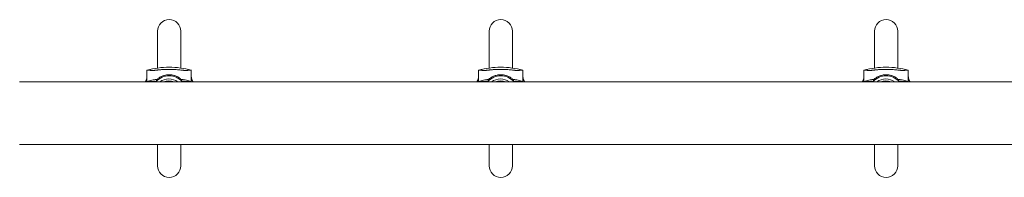
# Model space of a CAD drawing. Units: millimetres. Extents: x 1216.1 to 1224.6, y 1378.7 to 1389.4.
# Drawn here: x 1219.1 to 1220.2, y 1387.5 to 1387.7 of the extents above; entities that cross this region are included whole.
import ezdxf

# ---------------------------------------------------------------- set-up
doc = ezdxf.new("R2010")
doc.units = ezdxf.units.MM
doc.layers.add('apparat', color=7, linetype='Continuous')

msp = doc.modelspace()

# ---------------------------------------------------------------- linework, layer by layer
at = {"layer": 'apparat', "linetype": 'Continuous', "lineweight": 0}
for p, q in [((1219.222, 1387.6659), (1219.222, 1387.6504)), ((1219.248, 1387.6504), (1219.248, 1387.6659)), ((1219.5921, 1387.6659), (1219.5921, 1387.6504)), ((1219.6181, 1387.6504), (1219.6181, 1387.6659)), ((1220.0222, 1387.6659), (1220.0222, 1387.6504)), ((1220.0482, 1387.6504), (1220.0482, 1387.6659)), ((1219.222, 1387.6504), (1219.222, 1387.6247)), ((1219.248, 1387.6504), (1219.248, 1387.6247)), ((1219.5921, 1387.6504), (1219.5921, 1387.6247)), ((1219.6181, 1387.6504), (1219.6181, 1387.6247)), ((1220.0222, 1387.6504), (1220.0222, 1387.6247)), ((1220.0482, 1387.6504), (1220.0482, 1387.6247)), ((1219.2102, 1387.6222), (1219.2102, 1387.6153)), ((1219.222, 1387.6225), (1219.222, 1387.6225)), ((1219.248, 1387.6225), (1219.248, 1387.6225)), ((1219.2597, 1387.6222), (1219.2597, 1387.6153)), ((1219.5803, 1387.6222), (1219.5803, 1387.6153)), ((1219.5921, 1387.6225), (1219.5921, 1387.6225)), ((1219.6181, 1387.6225), (1219.6181, 1387.6225)), ((1219.6298, 1387.6222), (1219.6298, 1387.6153)), ((1220.0105, 1387.6222), (1220.0105, 1387.6153)), ((1220.0222, 1387.6225), (1220.0222, 1387.6225)), ((1220.0482, 1387.6225), (1220.0482, 1387.6225)), ((1220.06, 1387.6222), (1220.06, 1387.6153)), ((1221.3722, 1387.6091), (1219.0679, 1387.6091)), ((1219.2102, 1387.6096), (1219.2102, 1387.6153)), ((1219.2171, 1387.6114), (1219.2102, 1387.6096)), ((1219.2102, 1387.6096), (1219.2206, 1387.6096)), ((1219.2494, 1387.6096), (1219.2597, 1387.6096)), ((1219.2597, 1387.6096), (1219.2528, 1387.6114)), ((1219.2597, 1387.6096), (1219.2597, 1387.6153)), ((1219.5803, 1387.6096), (1219.5803, 1387.6153)), ((1219.5872, 1387.6114), (1219.5803, 1387.6096)), ((1219.5803, 1387.6096), (1219.5907, 1387.6096)), ((1219.6195, 1387.6096), (1219.6298, 1387.6096)), ((1219.6298, 1387.6096), (1219.6229, 1387.6114)), ((1219.6298, 1387.6096), (1219.6298, 1387.6153)), ((1220.0105, 1387.6096), (1220.0105, 1387.6153)), ((1220.0174, 1387.6114), (1220.0105, 1387.6096)), ((1220.0105, 1387.6096), (1220.0208, 1387.6096)), ((1220.0496, 1387.6096), (1220.06, 1387.6096)), ((1220.06, 1387.6096), (1220.0531, 1387.6114)), ((1220.06, 1387.6096), (1220.06, 1387.6153)), ((1219.0679, 1387.5391), (1221.3722, 1387.5391)), ((1219.222, 1387.5308), (1219.222, 1387.5391)), ((1219.248, 1387.5308), (1219.248, 1387.5391)), ((1219.5921, 1387.5308), (1219.5921, 1387.5391)), ((1219.6181, 1387.5308), (1219.6181, 1387.5391)), ((1220.0222, 1387.5308), (1220.0222, 1387.5391)), ((1220.0482, 1387.5308), (1220.0482, 1387.5391)), ((1219.222, 1387.5308), (1219.222, 1387.5153)), ((1219.248, 1387.5153), (1219.248, 1387.5308)), ((1219.5921, 1387.5308), (1219.5921, 1387.5153)), ((1219.6181, 1387.5153), (1219.6181, 1387.5308)), ((1220.0222, 1387.5308), (1220.0222, 1387.5153)), ((1220.0482, 1387.5153), (1220.0482, 1387.5308))]:
    msp.add_line(p, q, dxfattribs=at)
for centre, radius, start, end in [((1219.235, 1387.6659), 0.013, 90, 180), ((1219.235, 1387.6659), 0.013, 0, 90), ((1219.6051, 1387.6659), 0.013, 90, 180), ((1219.6051, 1387.6659), 0.013, 0, 90), ((1220.0352, 1387.6659), 0.013, 90, 180), ((1220.0352, 1387.6659), 0.013, 0, 90), ((1219.235, 1387.5347), 0.0909, 90, 105.8038), ((1219.235, 1387.5966), 0.0194, 90, 137.9324), ((1219.235, 1387.5347), 0.0909, 74.1962, 90), ((1219.235, 1387.5966), 0.0194, 42.0676, 90), ((1219.6051, 1387.5347), 0.0909, 90, 105.8038), ((1219.6051, 1387.5966), 0.0194, 90, 137.9324), ((1219.6051, 1387.5347), 0.0909, 74.1962, 90), ((1219.6051, 1387.5966), 0.0194, 42.0676, 90), ((1220.0352, 1387.5347), 0.0909, 90, 105.8038), ((1220.0352, 1387.5966), 0.0194, 90, 137.9324), ((1220.0352, 1387.5347), 0.0909, 74.1962, 90), ((1220.0352, 1387.5966), 0.0194, 42.0676, 90), ((1219.2346, 1387.596), 0.0165, 52.7923, 127.2077), ((1219.2346, 1387.596), 0.0144, 65.9016, 114.0984), ((1219.6047, 1387.596), 0.0165, 52.7923, 127.2077), ((1219.6047, 1387.596), 0.0144, 65.9016, 114.0984), ((1220.0348, 1387.596), 0.0165, 52.7923, 127.2077), ((1220.0348, 1387.596), 0.0144, 65.9016, 114.0984), ((1219.235, 1387.5153), 0.013, 180, 270), ((1219.235, 1387.5153), 0.013, 270, 0), ((1219.6051, 1387.5153), 0.013, 180, 270), ((1219.6051, 1387.5153), 0.013, 270, 0), ((1220.0352, 1387.5153), 0.013, 180, 270), ((1220.0352, 1387.5153), 0.013, 270, 0)]:
    msp.add_arc(centre, radius, start, end, dxfattribs=at)
for points, weights in [([(1219.2102, 1387.6222), (1219.2125, 1387.6222), (1219.2148, 1387.6221), (1219.2171, 1387.622)], [1, 0.99951768639, 0.99951768639, 1]), ([(1219.2528, 1387.622), (1219.2551, 1387.6221), (1219.2574, 1387.6222), (1219.2597, 1387.6222)], [1, 0.99951768639, 0.99951768639, 1]), ([(1219.5803, 1387.6222), (1219.5826, 1387.6222), (1219.5849, 1387.6221), (1219.5872, 1387.622)], [1, 0.99951768639, 0.99951768639, 1]), ([(1219.6229, 1387.622), (1219.6252, 1387.6221), (1219.6275, 1387.6222), (1219.6298, 1387.6222)], [1, 0.99951768639, 0.99951768639, 1]), ([(1220.0105, 1387.6222), (1220.0128, 1387.6222), (1220.0151, 1387.6221), (1220.0174, 1387.622)], [1, 0.99951768639, 0.99951768639, 1]), ([(1220.0531, 1387.622), (1220.0554, 1387.6221), (1220.0577, 1387.6222), (1220.06, 1387.6222)], [1, 0.99951768639, 0.99951768639, 1]), ([(1219.2102, 1387.6153), (1219.2102, 1387.613), (1219.2095, 1387.6109), (1219.2081, 1387.6091)], [1, 0.944012402182, 0.923982816033, 0.939911241554]), ([(1219.2212, 1387.6118), (1219.219, 1387.6117), (1219.2176, 1387.6115), (1219.2171, 1387.6114)], [1, 0.973269229067, 0.973269229067, 1]), ([(1219.2212, 1387.6118), (1219.2209, 1387.611), (1219.2207, 1387.6103), (1219.2206, 1387.6096)], [1, 0.998548482915, 0.998548482915, 1]), ([(1219.2528, 1387.6114), (1219.2524, 1387.6115), (1219.251, 1387.6117), (1219.2487, 1387.6118)], [1, 0.973269229067, 0.973269229067, 1]), ([(1219.2494, 1387.6096), (1219.2492, 1387.6103), (1219.249, 1387.611), (1219.2487, 1387.6118)], [1, 0.998548482915, 0.998548482915, 1]), ([(1219.2619, 1387.6091), (1219.2604, 1387.6109), (1219.2597, 1387.613), (1219.2597, 1387.6153)], [0.939911197822, 0.923982735204, 0.94401233593, 1]), ([(1219.5803, 1387.6153), (1219.5803, 1387.613), (1219.5796, 1387.6109), (1219.5782, 1387.6091)], [1, 0.944012402182, 0.923982816033, 0.939911241554]), ([(1219.5913, 1387.6118), (1219.5891, 1387.6117), (1219.5877, 1387.6115), (1219.5872, 1387.6114)], [1, 0.973269229067, 0.973269229067, 1]), ([(1219.5913, 1387.6118), (1219.5911, 1387.611), (1219.5908, 1387.6103), (1219.5907, 1387.6096)], [1, 0.998548482915, 0.998548482915, 1]), ([(1219.6229, 1387.6114), (1219.6225, 1387.6115), (1219.6211, 1387.6117), (1219.6189, 1387.6118)], [1, 0.973269229067, 0.973269229067, 1]), ([(1219.6195, 1387.6096), (1219.6193, 1387.6103), (1219.6191, 1387.611), (1219.6189, 1387.6118)], [1, 0.998548482915, 0.998548482915, 1]), ([(1219.632, 1387.6091), (1219.6306, 1387.6109), (1219.6298, 1387.613), (1219.6298, 1387.6153)], [0.939911197822, 0.923982735204, 0.94401233593, 1]), ([(1220.0105, 1387.6153), (1220.0105, 1387.613), (1220.0098, 1387.6109), (1220.0083, 1387.6091)], [1, 0.944012402182, 0.923982816033, 0.939911241554]), ([(1220.0214, 1387.6118), (1220.0192, 1387.6117), (1220.0178, 1387.6115), (1220.0174, 1387.6114)], [1, 0.973269229067, 0.973269229067, 1]), ([(1220.0214, 1387.6118), (1220.0212, 1387.611), (1220.021, 1387.6103), (1220.0208, 1387.6096)], [1, 0.998548482915, 0.998548482915, 1]), ([(1220.0531, 1387.6114), (1220.0526, 1387.6115), (1220.0512, 1387.6117), (1220.049, 1387.6118)], [1, 0.973269229067, 0.973269229067, 1]), ([(1220.0496, 1387.6096), (1220.0495, 1387.6103), (1220.0493, 1387.611), (1220.049, 1387.6118)], [1, 0.998548482915, 0.998548482915, 1]), ([(1220.0621, 1387.6091), (1220.0607, 1387.6109), (1220.06, 1387.613), (1220.06, 1387.6153)], [0.939911197822, 0.923982735204, 0.94401233593, 1])]:
    msp.add_rational_spline(points, weights, degree=3, dxfattribs=at)
for points, knots in [([(1219.2171, 1387.622), (1219.2173, 1387.622), (1219.2175, 1387.622), (1219.218, 1387.622), (1219.2182, 1387.622), (1219.2186, 1387.6221), (1219.2188, 1387.6221), (1219.2196, 1387.6222), (1219.2202, 1387.6223), (1219.2212, 1387.6224), (1219.2215, 1387.6224), (1219.2223, 1387.6225), (1219.2227, 1387.6225), (1219.2239, 1387.6227), (1219.2248, 1387.6228), (1219.2262, 1387.6229), (1219.2266, 1387.6229), (1219.2276, 1387.623), (1219.2281, 1387.623), (1219.2296, 1387.6231), (1219.2307, 1387.6231), (1219.2323, 1387.6232), (1219.2328, 1387.6232), (1219.2339, 1387.6232), (1219.2344, 1387.6232), (1219.235, 1387.6232)], [0.0000002, 0.0000002, 0.0000002, 0.0000002, 0.00322872, 0.00322872, 0.00484298, 0.00484298, 0.00645725, 0.00645725, 0.00968577, 0.00968577, 0.01130003, 0.01130003, 0.01291429, 0.01291429, 0.01614282, 0.01614282, 0.01775708, 0.01775708, 0.01937134, 0.01937134, 0.02259987, 0.02259987, 0.02421413, 0.02421413, 0.02582839, 0.02582839, 0.02582839, 0.02582839]), ([(1219.2212, 1387.6118), (1219.222, 1387.6125), (1219.2228, 1387.6132), (1219.2243, 1387.6141), (1219.2248, 1387.6145), (1219.2259, 1387.615), (1219.2264, 1387.6153), (1219.2276, 1387.6158), (1219.2282, 1387.616), (1219.2295, 1387.6164), (1219.2302, 1387.6166), (1219.2322, 1387.617), (1219.2335, 1387.6172), (1219.235, 1387.6172)], [0.0006161, 0.0006161, 0.0006161, 0.0006161, 0.0048042, 0.0048042, 0.00689825, 0.00689825, 0.0089923, 0.0089923, 0.01108635, 0.01108635, 0.0131804, 0.0131804, 0.0173685, 0.0173685, 0.0173685, 0.0173685]), ([(1219.235, 1387.6232), (1219.236, 1387.6232), (1219.2371, 1387.6232), (1219.2387, 1387.6232), (1219.2392, 1387.6231), (1219.2403, 1387.6231), (1219.2408, 1387.6231), (1219.2423, 1387.623), (1219.2433, 1387.6229), (1219.2447, 1387.6228), (1219.2451, 1387.6228), (1219.246, 1387.6227), (1219.2464, 1387.6226), (1219.2476, 1387.6225), (1219.2484, 1387.6224), (1219.2497, 1387.6223), (1219.2503, 1387.6222), (1219.2511, 1387.6221), (1219.2513, 1387.6221), (1219.2517, 1387.622), (1219.2519, 1387.622), (1219.2524, 1387.622), (1219.2527, 1387.622), (1219.2528, 1387.622)], [0.02582839, 0.02582839, 0.02582839, 0.02582839, 0.0290553, 0.0290553, 0.03066876, 0.03066876, 0.03228222, 0.03228222, 0.03550913, 0.03550913, 0.03712259, 0.03712259, 0.03873604, 0.03873604, 0.04196296, 0.04196296, 0.04518987, 0.04518987, 0.04680333, 0.04680333, 0.04841679, 0.04841679, 0.0516437, 0.0516437, 0.0516437, 0.0516437]), ([(1219.235, 1387.6172), (1219.2353, 1387.6172), (1219.2357, 1387.6172), (1219.2364, 1387.6171), (1219.2367, 1387.6171), (1219.2378, 1387.617), (1219.2384, 1387.6169), (1219.2394, 1387.6167), (1219.2398, 1387.6166), (1219.2404, 1387.6164), (1219.2408, 1387.6163), (1219.2417, 1387.616), (1219.2423, 1387.6158), (1219.2435, 1387.6153), (1219.2441, 1387.615), (1219.2451, 1387.6145), (1219.2456, 1387.6141), (1219.2466, 1387.6135), (1219.2471, 1387.6132), (1219.2479, 1387.6125), (1219.2484, 1387.6121), (1219.2487, 1387.6118)], [0.0173685, 0.0173685, 0.0173685, 0.0173685, 0.01841269, 0.01841269, 0.01945689, 0.01945689, 0.02154529, 0.02154529, 0.02258948, 0.02258948, 0.02363368, 0.02363368, 0.02572208, 0.02572208, 0.02781047, 0.02781047, 0.02989887, 0.02989887, 0.03198726, 0.03198726, 0.03407566, 0.03407566, 0.03407566, 0.03407566]), ([(1219.5872, 1387.622), (1219.5874, 1387.622), (1219.5876, 1387.622), (1219.5881, 1387.622), (1219.5883, 1387.622), (1219.5887, 1387.6221), (1219.589, 1387.6221), (1219.5897, 1387.6222), (1219.5903, 1387.6223), (1219.5913, 1387.6224), (1219.5917, 1387.6224), (1219.5924, 1387.6225), (1219.5928, 1387.6225), (1219.594, 1387.6227), (1219.5949, 1387.6228), (1219.5963, 1387.6229), (1219.5968, 1387.6229), (1219.5977, 1387.623), (1219.5982, 1387.623), (1219.5998, 1387.6231), (1219.6008, 1387.6231), (1219.6024, 1387.6232), (1219.6029, 1387.6232), (1219.604, 1387.6232), (1219.6045, 1387.6232), (1219.6051, 1387.6232)], [0.0000002, 0.0000002, 0.0000002, 0.0000002, 0.00322872, 0.00322872, 0.00484298, 0.00484298, 0.00645725, 0.00645725, 0.00968577, 0.00968577, 0.01130003, 0.01130003, 0.01291429, 0.01291429, 0.01614282, 0.01614282, 0.01775708, 0.01775708, 0.01937134, 0.01937134, 0.02259987, 0.02259987, 0.02421413, 0.02421413, 0.02582839, 0.02582839, 0.02582839, 0.02582839]), ([(1219.5913, 1387.6118), (1219.5921, 1387.6125), (1219.5929, 1387.6132), (1219.5944, 1387.6141), (1219.5949, 1387.6145), (1219.596, 1387.615), (1219.5966, 1387.6153), (1219.5977, 1387.6158), (1219.5984, 1387.616), (1219.5996, 1387.6164), (1219.6003, 1387.6166), (1219.6023, 1387.617), (1219.6037, 1387.6172), (1219.6051, 1387.6172)], [0.0006161, 0.0006161, 0.0006161, 0.0006161, 0.0048042, 0.0048042, 0.00689825, 0.00689825, 0.0089923, 0.0089923, 0.01108635, 0.01108635, 0.0131804, 0.0131804, 0.0173685, 0.0173685, 0.0173685, 0.0173685]), ([(1219.6051, 1387.6232), (1219.6062, 1387.6232), (1219.6072, 1387.6232), (1219.6088, 1387.6232), (1219.6094, 1387.6231), (1219.6104, 1387.6231), (1219.6109, 1387.6231), (1219.6124, 1387.623), (1219.6134, 1387.6229), (1219.6148, 1387.6228), (1219.6153, 1387.6228), (1219.6161, 1387.6227), (1219.6165, 1387.6226), (1219.6178, 1387.6225), (1219.6185, 1387.6224), (1219.6199, 1387.6223), (1219.6204, 1387.6222), (1219.6212, 1387.6221), (1219.6214, 1387.6221), (1219.6219, 1387.622), (1219.6221, 1387.622), (1219.6226, 1387.622), (1219.6228, 1387.622), (1219.6229, 1387.622)], [0.02582839, 0.02582839, 0.02582839, 0.02582839, 0.0290553, 0.0290553, 0.03066876, 0.03066876, 0.03228222, 0.03228222, 0.03550913, 0.03550913, 0.03712259, 0.03712259, 0.03873604, 0.03873604, 0.04196296, 0.04196296, 0.04518987, 0.04518987, 0.04680333, 0.04680333, 0.04841679, 0.04841679, 0.0516437, 0.0516437, 0.0516437, 0.0516437]), ([(1219.6051, 1387.6172), (1219.6054, 1387.6172), (1219.6058, 1387.6172), (1219.6065, 1387.6171), (1219.6068, 1387.6171), (1219.6079, 1387.617), (1219.6086, 1387.6169), (1219.6096, 1387.6167), (1219.6099, 1387.6166), (1219.6106, 1387.6164), (1219.6109, 1387.6163), (1219.6118, 1387.616), (1219.6124, 1387.6158), (1219.6136, 1387.6153), (1219.6142, 1387.615), (1219.6153, 1387.6145), (1219.6158, 1387.6141), (1219.6167, 1387.6135), (1219.6172, 1387.6132), (1219.6181, 1387.6125), (1219.6185, 1387.6121), (1219.6189, 1387.6118)], [0.0173685, 0.0173685, 0.0173685, 0.0173685, 0.01841269, 0.01841269, 0.01945689, 0.01945689, 0.02154529, 0.02154529, 0.02258948, 0.02258948, 0.02363368, 0.02363368, 0.02572208, 0.02572208, 0.02781047, 0.02781047, 0.02989887, 0.02989887, 0.03198726, 0.03198726, 0.03407566, 0.03407566, 0.03407566, 0.03407566]), ([(1220.0174, 1387.622), (1220.0175, 1387.622), (1220.0178, 1387.622), (1220.0183, 1387.622), (1220.0184, 1387.622), (1220.0189, 1387.6221), (1220.0191, 1387.6221), (1220.0199, 1387.6222), (1220.0205, 1387.6223), (1220.0215, 1387.6224), (1220.0218, 1387.6224), (1220.0226, 1387.6225), (1220.023, 1387.6225), (1220.0242, 1387.6227), (1220.025, 1387.6228), (1220.0264, 1387.6229), (1220.0269, 1387.6229), (1220.0279, 1387.623), (1220.0284, 1387.623), (1220.0299, 1387.6231), (1220.0309, 1387.6231), (1220.0325, 1387.6232), (1220.0331, 1387.6232), (1220.0342, 1387.6232), (1220.0347, 1387.6232), (1220.0352, 1387.6232)], [0.0000002, 0.0000002, 0.0000002, 0.0000002, 0.00322872, 0.00322872, 0.00484298, 0.00484298, 0.00645725, 0.00645725, 0.00968577, 0.00968577, 0.01130003, 0.01130003, 0.01291429, 0.01291429, 0.01614282, 0.01614282, 0.01775708, 0.01775708, 0.01937134, 0.01937134, 0.02259987, 0.02259987, 0.02421413, 0.02421413, 0.02582839, 0.02582839, 0.02582839, 0.02582839]), ([(1220.0214, 1387.6118), (1220.0222, 1387.6125), (1220.0231, 1387.6132), (1220.0246, 1387.6141), (1220.0251, 1387.6145), (1220.0262, 1387.615), (1220.0267, 1387.6153), (1220.0279, 1387.6158), (1220.0285, 1387.616), (1220.0298, 1387.6164), (1220.0304, 1387.6166), (1220.0324, 1387.617), (1220.0338, 1387.6172), (1220.0352, 1387.6172)], [0.0006161, 0.0006161, 0.0006161, 0.0006161, 0.0048042, 0.0048042, 0.00689825, 0.00689825, 0.0089923, 0.0089923, 0.01108635, 0.01108635, 0.0131804, 0.0131804, 0.0173685, 0.0173685, 0.0173685, 0.0173685]), ([(1220.0352, 1387.6232), (1220.0363, 1387.6232), (1220.0374, 1387.6232), (1220.039, 1387.6232), (1220.0395, 1387.6231), (1220.0406, 1387.6231), (1220.0411, 1387.6231), (1220.0426, 1387.623), (1220.0435, 1387.6229), (1220.0449, 1387.6228), (1220.0454, 1387.6228), (1220.0463, 1387.6227), (1220.0467, 1387.6226), (1220.0479, 1387.6225), (1220.0486, 1387.6224), (1220.05, 1387.6223), (1220.0506, 1387.6222), (1220.0514, 1387.6221), (1220.0516, 1387.6221), (1220.052, 1387.622), (1220.0522, 1387.622), (1220.0527, 1387.622), (1220.0529, 1387.622), (1220.0531, 1387.622)], [0.02582839, 0.02582839, 0.02582839, 0.02582839, 0.0290553, 0.0290553, 0.03066876, 0.03066876, 0.03228222, 0.03228222, 0.03550913, 0.03550913, 0.03712259, 0.03712259, 0.03873604, 0.03873604, 0.04196296, 0.04196296, 0.04518987, 0.04518987, 0.04680333, 0.04680333, 0.04841679, 0.04841679, 0.0516437, 0.0516437, 0.0516437, 0.0516437]), ([(1220.0352, 1387.6172), (1220.0356, 1387.6172), (1220.0359, 1387.6172), (1220.0366, 1387.6171), (1220.037, 1387.6171), (1220.038, 1387.617), (1220.0387, 1387.6169), (1220.0397, 1387.6167), (1220.04, 1387.6166), (1220.0407, 1387.6164), (1220.041, 1387.6163), (1220.042, 1387.616), (1220.0426, 1387.6158), (1220.0438, 1387.6153), (1220.0443, 1387.615), (1220.0454, 1387.6145), (1220.0459, 1387.6141), (1220.0469, 1387.6135), (1220.0473, 1387.6132), (1220.0482, 1387.6125), (1220.0486, 1387.6121), (1220.049, 1387.6118)], [0.0173685, 0.0173685, 0.0173685, 0.0173685, 0.01841269, 0.01841269, 0.01945689, 0.01945689, 0.02154529, 0.02154529, 0.02258948, 0.02258948, 0.02363368, 0.02363368, 0.02572208, 0.02572208, 0.02781047, 0.02781047, 0.02989887, 0.02989887, 0.03198726, 0.03198726, 0.03407566, 0.03407566, 0.03407566, 0.03407566])]:
    msp.add_open_spline(points, degree=3, knots=knots, dxfattribs=at)

doc.saveas('drawing.dxf')
